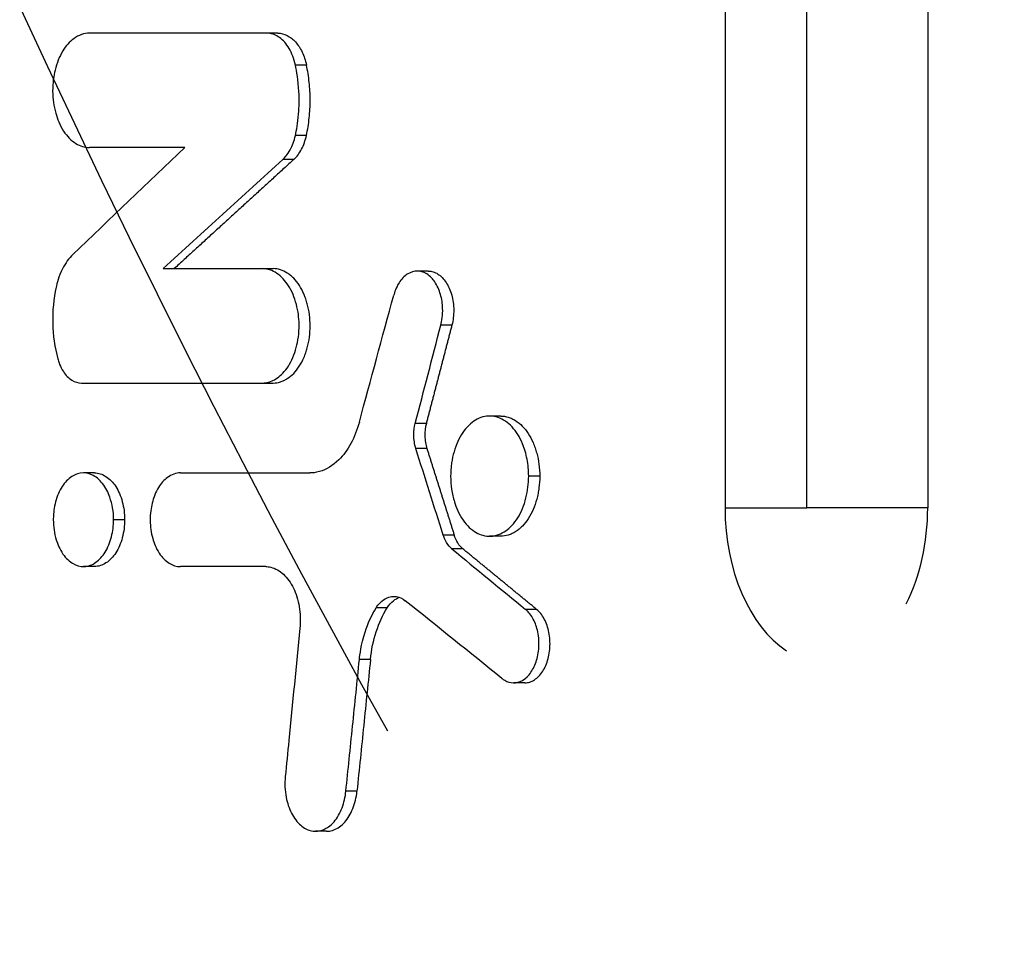
# Model space of a CAD drawing. Units: millimetres. Extents: x -3387 to 3607, y -2143 to 3088.
# Drawn here: x -900 to -806, y -124 to -36 of the extents above; entities that cross this region are included whole.
import ezdxf

# ---------------------------------------------------------------- set-up
doc = ezdxf.new("R2010")
doc.units = ezdxf.units.MM
doc.header["$LTSCALE"] = 20
doc.linetypes.add('HIDDEN', pattern=[9.524999999999999, 6.35, -3.175])
for name, color, linetype in [('2d', 230, 'Continuous'), ('AS-Free_Space', 31, 'HIDDEN'), ('AS-Free_Space_Hatch', 31, 'HIDDEN')]:
    doc.layers.add(name, color=color, linetype=linetype)

msp = doc.modelspace()

# ---------------------------------------------------------------- hatches: boundary and pattern name
at = {"layer": 'AS-Free_Space_Hatch'}
h = msp.add_hatch(dxfattribs=at)
h.set_pattern_fill('ANSI31', color=256, scale=100, angle=90.00000000000001)
h.set_pattern_definition([(45, (8.99999999999833, 1382.549993929246), (-224.5064030267289, 224.5064030267289), [])])
edge = h.paths.add_edge_path()
edge.add_line((8.99999999999833, 1382.549993929246), (2107.01199326979, 1382.549993929247))
edge.add_arc((2107.011993269791, 382.5499939292464), 1000, 0, 90, ccw=False)
edge.add_arc((2107.011993269791, 382.5499939292463), 1000, 270, 360, ccw=False)
edge.add_line((2107.011993269791, -617.4500060707538), (8.999999999998181, -617.4500060707543))
edge.add_arc((8.999999999998098, 382.5499939292457), 1000, 180, 270, ccw=False)
edge.add_arc((8.999999999998268, 382.5499939292459), 1000, 90, 180, ccw=False)

# ---------------------------------------------------------------- linework, layer by layer
at = {"layer": '2d'}
for p, q in [((-832.4566142706753, 335.0283944150242), (-832.4566142706753, -82.44626862001223)), ((-824.592331370679, -82.44626861999222), (-824.5923313706844, 335.0283944150169)), ((-812.9708364254802, 335.0283944150242), (-812.9708364237667, -82.44626862001223)), ((-875.447766703046, -36.82116734151441), (-893.5588292109314, -36.82116734147621)), ((-872.6972938615872, -39.88372665230872), (-873.7592416322113, -39.88372665230872)), ((-872.6975239448693, -46.64820356542168), (-873.7594717168467, -46.64820356542168)), ((-884.3743668370789, -47.81452469090709), (-893.5588292109569, -47.81452469090709)), ((-873.9040041980134, -48.95242897681328), (-874.9659590749525, -48.95242897681328)), ((-886.472882152626, -59.45361454613612), (-875.8947044165707, -59.45361454663998)), ((-860.9886510800698, -59.69384787375475), (-862.0505310222397, -59.69384787375475)), ((-858.7140255055638, -64.87817468251797), (-859.7758925060989, -64.87817468251797)), ((-894.3389059362526, -70.44697189555973), (-875.8947044165689, -70.44697189603448)), ((-854.0229358202178, -73.61943769811569), (-855.0847763713336, -73.61943769811569)), ((-861.1722039400356, -74.32290956035013), (-862.2340849297962, -74.32290956035013)), ((-861.1154894340398, -76.75495157864225), (-862.1773701000402, -76.75495157864225)), ((-893.0758297407865, -79.08746937070009), (-894.1379004480223, -79.08746937070009)), ((-884.8204147094293, -79.08854813030939), (-872.3604754693115, -79.08854813030939)), ((-850.2705592156253, -79.39656995809946), (-851.3323788427097, -79.39656995809946)), ((-890.1775209294192, -83.58746935272484), (-891.239573770923, -83.58746935272484)), ((-858.4908221724818, -85.05742858080976), (-859.5526879072077, -85.05742858080976)), ((-854.0231285537775, -85.17370214861421), (-855.0849691059757, -85.17370214861421)), ((-857.6566835083813, -86.39040174018282), (-858.718544519108, -86.39040174018282)), ((-893.0759748386081, -88.08746928363598), (-894.1380455467424, -88.08746928363598)), ((-876.612804397224, -88.09063183946546), (-884.820414709222, -88.09063183946546)), ((-864.9397853777373, -92.06862677234403), (-866.001687981654, -92.06862677234403)), ((-850.5694293396555, -92.20712819458731), (-851.6312506257364, -92.20712819458731)), ((-866.5442010544248, -97.03052385745741), (-867.6061129264745, -97.03052385745741)), ((-851.7128922121483, -99.26433209647712), (-852.7747198581037, -99.26433209647712)), ((-867.8415625930338, -109.6815868020085), (-868.9034819873905, -109.6815868020085)), ((-870.7702840364491, -113.527281698699), (-871.8322205335007, -113.527281698699))]:
    msp.add_line(p, q, dxfattribs=at)
for centre, major_axis, ratio, start_param, end_param in [((5244.406582539686, 380.4902969986133), (7870.726805936854, 4041.487946371486), 0.355104731020019, 2.263110231698146, 2.265208126494103), ((-822.7137253480832, -82.4462686199904), (-1.314405477609979e-12, 14.94363786653421), 0.6519757109754308, 1.570796326796604, 2.737583513709811), ((-822.7137253480851, -82.44626861999222), (1.938226107349611e-12, 14.94363786653554), 0.6519757109753573, 4.048332788753326, 4.712388980383078), ((5244.406582539686, -436.8604192673238), (-7924.071745837678, 3401.448343014526), 0.3243373573412295, 0.8414319033534299, 0.8428008548320807)]:
    msp.add_ellipse(centre, major_axis=major_axis, ratio=ratio, start_param=start_param, end_param=end_param, dxfattribs=at)
at = {"layer": '2d', "extrusion": (0, 0, -1)}
for centre, major_axis, ratio, start_param, end_param in [((5244.406582539686, 353.4169162069638), (7889.031222423284, 3841.929622922197), 0.3464038873905456, 4.006431856568776, 4.008667548131637), ((5244.406582539686, 1577.84617360044), (6090.486568864455, 19869.69389083813), 0.2610945072386374, 4.549547750247699, 4.550023195568673), ((5244.406582539686, -438.0331642264746), (-7930.032548734835, 3315.63492376973), 0.3195528709944394, -0.8368500150087106, -0.835053327059445)]:
    msp.add_ellipse(centre, major_axis=major_axis, ratio=ratio, start_param=start_param, end_param=end_param, dxfattribs=at)
at = {"layer": '2d', "extrusion": (0, 0, -0.9999999999999999)}
for centre, major_axis, ratio, start_param, end_param in [((5244.406582539686, 1531.5084314153), (6125.046063275548, 19061.58635499015), 0.2700205276254078, 4.541818495685989, 4.542458013444008), ((5244.406582539688, -1436.843421359309), (-6277.235513075195, 16299.91949774235), 0.3043127694695125, -1.371673291910791, -1.37116566159776)]:
    msp.add_ellipse(centre, major_axis=major_axis, ratio=ratio, start_param=start_param, end_param=end_param, dxfattribs=at)
at = {"layer": '2d'}
for points, knots in [([(-893.5588292106931, -36.82116734151441), (-893.8195287527451, -36.82116734151441), (-894.0796267408114, -36.86741583402272), (-894.5865663677378, -37.04639228473661), (-894.8329244318284, -37.17843942405943), (-895.4631975642496, -37.63919345868726), (-895.8249184752731, -38.04031507658419), (-896.4492027185042, -39.06571690929104), (-896.7011380751246, -39.70204043476315), (-896.9938155424989, -40.9087606849962), (-897.1050602868854, -41.59391061752558), (-897.0891858329869, -43.12878354531404), (-896.9856668984703, -43.84994621500391), (-896.6526757507236, -45.03679390781599), (-896.4199358277838, -45.65626506415447), (-895.7070982411369, -46.7459250712518), (-895.3097418307643, -47.14718359392555), (-894.4574250601036, -47.67834083070284), (-894.0097455562336, -47.81452469090527), (-893.5588292106931, -47.81452469090527)], [-27.55857880893286, -27.55857880893286, -27.55857880893286, -27.55857880893286, -24.98569902675751, -24.98569902675751, -22.42735704549613, -22.42735704549613, -18.11238301664153, -18.11238301664153, -13.47756309643031, -13.47756309643031, -9.948423900115712, -9.948423900115712, -6.779809093715313, -6.779809093715313, -4.296504101875687, -4.296504101875687, -2.109021721576664, -2.109021721576664, 0, 0, 0, 0]), ([(-873.7592416322113, -39.88372665230872), (-873.823668913974, -39.58601859248938), (-873.9082301713188, -39.29972270348571), (-874.1137049293793, -38.76108115253464), (-874.2339134381637, -38.50974555219454), (-874.6267494008098, -37.84504704738265), (-874.9347862054983, -37.49456388963972), (-875.6187705410866, -37.00055684150811), (-875.9858046528134, -36.85788848259017), (-876.4125498223475, -36.82292855919604), (-876.4631382205516, -36.82116734151441), (-876.5097307028682, -36.82116734151441)], [-3.882915145581097, -3.882915145581097, -3.882915145581097, -3.882915145581097, -3.270401100408762, -3.270401100408762, -2.661881974509579, -2.661881974509579, -1.510872619136275, -1.510872619136275, -0.3852355271567018, -0.3852355271567018, -0.2213195568057091, -0.2213195568057091, -0.2213195568057091, -0.2213195568057091]), ([(-875.447766703046, -36.82116734151441), (-875.1440575602683, -36.82116734151441), (-874.8483586678431, -36.89413556255113), (-874.4163875111462, -37.10899884592527), (-874.2758631349589, -37.19810617502935), (-874.0079659910953, -37.40659162400971), (-873.8795896467764, -37.52644364790922), (-873.634406015568, -37.79854588150283), (-873.5175735072662, -37.95119010986582), (-873.3036008509007, -38.27809296422402), (-873.2053021636057, -38.45350061082081), (-873.0261395975358, -38.82830534603727), (-872.9449305665948, -39.02910458413771), (-872.8049858798258, -39.44461721629432), (-872.7456731082293, -39.66017265549181), (-872.6972938615872, -39.88372665230872)], [2.454603682475244e-15, 2.454603682475244e-15, 2.454603682475244e-15, 2.454603682475244e-15, 0.001394631337850524, 0.001394631337850524, 0.002091947006774558, 0.002091947006774558, 0.002789262675698592, 0.002789262675698592, 0.003486578344622627, 0.003486578344622627, 0.004183894013546661, 0.004183894013546661, 0.004881209682470695, 0.004881209682470695, 0.00557852535139473, 0.00557852535139473, 0.00557852535139473, 0.00557852535139473]), ([(-873.7594717168467, -46.64820356542168), (-873.6526238052629, -46.15464912960942), (-873.5295358056774, -45.48361090037815), (-873.3987815491055, -43.8840119871611), (-873.3875404797818, -43.15845365853329), (-873.4794887826156, -41.33483203652122), (-873.6281314892985, -40.48956543986151), (-873.7592416322113, -39.8837266523069)], [-4.643825811718073, -4.643825811718073, -4.643825811718073, -4.643825811718073, -3.151591224201158, -3.151591224201158, -1.936048156122045, -1.936048156122045, -0.0797282455352834, -0.0797282455352834, -0.0797282455352834, -0.0797282455352834]), ([(-872.6975239448693, -46.64820356542168), (-872.5791812767129, -46.10154906004118), (-872.4901249469858, -45.54377579665834), (-872.3705656114107, -44.40600320230533), (-872.3408074168528, -43.83260169525329), (-872.3414416782489, -42.68012097060546), (-872.3718999708944, -42.10917672087544), (-872.490670518413, -40.98493593507101), (-872.5789884488713, -40.43040006485444), (-872.6972938615872, -39.88372665230872)], [0, 0, 0, 0, 0.001723912102114589, 0.001723912102114589, 0.003447824204229178, 0.003447824204229178, 0.005171736306343767, 0.005171736306343767, 0.006895648408458356, 0.006895648408458356, 0.006895648408458356, 0.006895648408458356]), ([(-874.9659590749525, -48.95242897681328), (-874.855751386569, -48.85197762486405), (-874.7685707119999, -48.76253181342599), (-874.5111911394724, -48.44446277265979), (-874.3850925240022, -48.25535875118385), (-874.0449001060351, -47.63735846108011), (-873.870644355251, -47.16173488309414), (-873.7594717168467, -46.64820356542168)], [-3.157989120240234, -3.157989120240234, -3.157989120240234, -3.157989120240234, -2.439896836578556, -2.439896836578556, -1.625218635427067, -1.625218635427067, 0, 0, 0, 0]), ([(-873.9040041980134, -48.95242897681328), (-873.621445853667, -48.6948831057789), (-873.3705836590434, -48.3584081108902), (-872.9629692336257, -47.58030616413907), (-872.8019114538656, -47.13039568586737), (-872.6975239448693, -46.64820356542168)], [2.162130836469231e-15, 2.162130836469231e-15, 2.162130836469231e-15, 2.162130836469231e-15, 0.001519198261436289, 0.001519198261436289, 0.003038396522870416, 0.003038396522870416, 0.003038396522870416, 0.003038396522870416]), ([(-895.1494465849773, -58.08294141746319), (-895.5340978147797, -58.44993138240443), (-895.8737787875361, -58.91987083181539), (-896.5254091592942, -60.20763230928333), (-896.6937768883072, -60.89556982958948), (-896.7679897672806, -61.2362595701079)], [-1.608786728416414, -1.608786728416414, -1.608786728416414, -1.608786728416414, -0.9525573423313785, -0.9525573423313785, -0.07709320850566842, -0.07709320850566842, -0.07709320850566842, -0.07709320850566842]), ([(-876.9566710641775, -70.44697189603448), (-876.7182462510482, -70.44697189603448), (-876.35483524144, -70.4131108497304), (-875.525405060409, -70.01784623311778), (-875.1583922380833, -69.73078074029854), (-874.4543788324063, -68.9204395062834), (-874.1408971679484, -68.37886604498362), (-873.6691968119703, -67.14116171530532), (-873.5119766923508, -66.46134481142235), (-873.357900400877, -64.896516655489), (-873.4223677462287, -64.17661352219238), (-873.6184094471846, -62.95712772199749), (-873.8149119267728, -62.29804534694176), (-874.3550894527416, -61.13673002638188), (-874.6906200597368, -60.65626390537091), (-875.4821276753119, -59.90385385632271), (-875.9205128342219, -59.64838501950635), (-876.6114285104177, -59.46766284367459), (-876.8066432824326, -59.45361454663635), (-876.9566710642175, -59.45361454663635)], [-6.921873576030833, -6.921873576030833, -6.921873576030833, -6.921873576030833, -6.298007096388748, -6.298007096388748, -5.747653064360834, -5.747653064360834, -5.112282222445216, -5.112282222445216, -4.49259012211103, -4.49259012211103, -3.730316792770392, -3.730316792770392, -2.736357733191817, -2.736357733191817, -1.72884430845838, -1.72884430845838, -0.7368405726146156, -0.7368405726146156, -0.2194056542180055, -0.2194056542180055, -0.2194056542180055, -0.2194056542180055]), ([(-875.8947044165689, -70.44697189603448), (-875.6605883880111, -70.44697189603448), (-875.4304363514148, -70.41091968779347), (-875.0908034735548, -70.30596330992103), (-874.9785325672674, -70.26243004318803), (-874.7559023848007, -70.15798662146608), (-874.6451871394256, -70.09675986296952), (-874.3228812797897, -69.89062242842101), (-874.1188729733167, -69.72273169917298), (-873.7325720724875, -69.32606916903842), (-873.5493353441216, -69.09488826783945), (-873.2213015876387, -68.58885352328889), (-873.0747363477385, -68.3119315951235), (-872.8805803450487, -67.86136743988482), (-872.8201363521821, -67.70492241447118), (-872.7104512633814, -67.38701244915774), (-872.660834452774, -67.22475298270638), (-872.5273420055637, -66.72826395445645), (-872.4583522345365, -66.38225257572685), (-872.3650436505395, -65.67239341023105), (-872.3413914470766, -65.31574628954604), (-872.3407568089369, -64.59896744374873), (-872.3649045481307, -64.23477916971297), (-872.4576762532288, -63.52857406491694), (-872.5256723985385, -63.18555721078974), (-872.65933406166, -62.68581348524549), (-872.7095310387376, -62.52089244510444), (-872.8190753926101, -62.20186003419167), (-872.8784295585701, -62.0474513004383), (-873.0701341171734, -61.59943359246154), (-873.2159328527523, -61.32081704109532), (-873.5473457858789, -60.80798266924558), (-873.7280354053946, -60.58074037428651), (-874.0170727432942, -60.28367635073755), (-874.116593390756, -60.19180272053472), (-874.3220302583468, -60.02245693637724), (-874.4284270479584, -59.94474669078318), (-874.7510171579634, -59.73798405851721), (-874.9720668766477, -59.63343684345), (-875.4261628152017, -59.49105748441889), (-875.6604782362865, -59.45361454663635), (-875.8947044165707, -59.45361454663998)], [0, 0, 0, 0, 0.001075094553121055, 0.001075094553121055, 0.001612641829681514, 0.001612641829681514, 0.002150189106241973, 0.002150189106241973, 0.003225283659362861, 0.003225283659362861, 0.004300378212483751, 0.004300378212483751, 0.00537547276560464, 0.00537547276560464, 0.005913020042165025, 0.005913020042165025, 0.00645056731872541, 0.00645056731872541, 0.007525661871846232, 0.007525661871846232, 0.008600756424967054, 0.008600756424967054, 0.009675850978087878, 0.009675850978087878, 0.0107509455312087, 0.0107509455312087, 0.01128849280776912, 0.01128849280776912, 0.01182604008432953, 0.01182604008432953, 0.01290113463745031, 0.01290113463745031, 0.01397622919057108, 0.01397622919057108, 0.01451377646713147, 0.01451377646713147, 0.01505132374369185, 0.01505132374369185, 0.01612641829681266, 0.01612641829681266, 0.01720151284993346, 0.01720151284993346, 0.01720151284993346, 0.01720151284993346]), ([(-859.7758925060989, -64.87817468251251), (-859.7262105939899, -64.68733931634324), (-859.6777829032744, -64.46627769999304), (-859.6077935118483, -63.87234266550786), (-859.5953827953417, -63.58234111611364), (-859.6179786733519, -62.82751141467179), (-859.6868022014187, -62.36665426946729), (-859.9402536429825, -61.48500321528354), (-860.1331330809317, -61.07117376613587), (-860.5236982393199, -60.50074538088211), (-860.7777389808543, -60.18466939855989), (-861.4426017939386, -59.7748658997416), (-861.7687910337918, -59.68568169599985), (-862.3142874677214, -59.70035644515247), (-862.6399195393114, -59.75186513987956), (-863.2998405311246, -60.18137872193165), (-863.5699800502116, -60.46611985412437), (-864.092111554557, -61.28507429580986), (-864.2339215815155, -61.72940082504374), (-864.3105791356375, -62.01230804323586)], [-10.35267345252568, -10.35267345252568, -10.35267345252568, -10.35267345252568, -9.168466588177605, -9.168466588177605, -8.081337168460866, -8.081337168460866, -6.32538951830912, -6.32538951830912, -4.437518398053722, -4.437518398053722, -3.187909594027, -3.187909594027, -2.145751846425186, -2.145751846425186, -1.440681215044814, -1.440681215044814, -0.8625139707444327, -0.8625139707444327, -0.1075991373531471, -0.1075991373531471, -0.1075991373531471, -0.1075991373531471]), ([(-860.9886510800698, -59.6938478513357), (-860.8326550367583, -59.69384697791156), (-860.6759786341336, -59.71632341232271), (-860.3637163763688, -59.80841110648453), (-860.2115455806797, -59.87757348262039), (-859.9178587428632, -60.06189013260064), (-859.7749689964658, -60.17913918273644), (-859.5090112614762, -60.45174081728419), (-859.3857339437891, -60.60643327167691), (-859.1581098800343, -60.95169704646923), (-859.0538052301799, -61.14318009561703), (-858.8736758875148, -61.54736677600613), (-858.7965226709548, -61.76178991235884), (-858.6076162499667, -62.44568854853151), (-858.5430335929923, -62.93525518766819), (-858.5379389750542, -63.67848388104449), (-858.5515661601676, -63.92324538273988), (-858.6092849555171, -64.40684168211283), (-858.6538936084471, -64.64719811148552), (-858.7140255055638, -64.87817468251797)], [0.004427284175421841, 0.004427284175421841, 0.004427284175421841, 0.004427284175421841, 0.005150937316850503, 0.005150937316850503, 0.005886785504971222, 0.005886785504971222, 0.006622633693091941, 0.006622633693091941, 0.007358481881212659, 0.007358481881212659, 0.008094330069333381, 0.008094330069333381, 0.008830178257454099, 0.008830178257454099, 0.0103018746336954, 0.0103018746336954, 0.01103772282181605, 0.01103772282181605, 0.0117735710099367, 0.0117735710099367, 0.0117735710099367, 0.0117735710099367]), ([(-896.7679897672824, -61.2362595701079), (-897.0103578682229, -62.34890102211921), (-897.1195550477878, -63.52272566660849), (-897.0643322934793, -65.87025828503556), (-896.900277421415, -67.02845750663892), (-896.6063478172036, -68.1104313513506)], [-7.050871758887897, -7.050871758887897, -7.050871758887897, -7.050871758887897, -3.525432511451752, -3.525432511451752, 0, 0, 0, 0]), ([(-896.6063478172036, -68.1104313513506), (-896.530604472302, -68.38924749277157), (-896.3804675191841, -68.86496608846664), (-895.8333806960345, -69.70285192672873), (-895.561233114553, -69.97983432227647), (-894.968691712902, -70.35158206757023), (-894.6548576130826, -70.44697189603812), (-894.3389059381334, -70.44697189603812)], [-5.055265219493479, -5.055265219493479, -5.055265219493479, -5.055265219493479, -2.990190169024464, -2.990190169024464, -1.478035010512707, -1.478035010512707, 0, 0, 0, 0]), ([(-851.3323788427097, -79.39656995809946), (-851.3323788427097, -78.84649644149886), (-851.3852822989593, -78.29840507246536), (-851.5872635585056, -77.24722407694117), (-851.7354450080566, -76.74541545489501), (-852.1932059959836, -75.63714570867614), (-852.5287259022316, -75.10049192886163), (-853.3364870227051, -74.23613677473713), (-853.7986168736534, -73.92451294487273), (-854.7625765882476, -73.59166437409021), (-855.2521205466692, -73.57510496520536), (-856.2194255713239, -73.84349061203193), (-856.683226785477, -74.12165433077189), (-857.5098499575852, -74.92688507950606), (-857.864688227186, -75.44555876232243), (-858.4283336434783, -76.68404474417457), (-858.6307488670664, -77.38726023412255), (-858.8206021475253, -78.66507353126599), (-858.834251928296, -79.07179753844412), (-858.8343269164452, -79.39450069809482)], [-9.9457740372532, -9.9457740372532, -9.9457740372532, -9.9457740372532, -9.090023357980128, -9.090023357980128, -8.239595441547651, -8.239595441547651, -7.044352591827025, -7.044352591827025, -5.837756236855082, -5.837756236855082, -4.629485426030697, -4.629485426030697, -3.433011994731745, -3.433011994731745, -2.238653586605838, -2.238653586605838, -1.046833560822682, -1.046833560822682, -0.1722579302136079, -0.1722579302136079, -0.1722579302136079, -0.1722579302136079]), ([(-854.0229358202196, -73.61943772415452), (-853.7772376908888, -73.61944206568023), (-853.5337181187169, -73.65863189898027), (-853.1761333479171, -73.77009178011849), (-853.0577014073533, -73.8162595622698), (-852.8229963468275, -73.9264346661721), (-852.7061556992867, -73.99085291578831), (-852.3651652052304, -74.20771470206364), (-852.1493106514372, -74.38357424373044), (-851.740741820593, -74.79836759700538), (-851.5465376916891, -75.0403548236909), (-851.1999964752486, -75.57243426942932), (-851.0454049567816, -75.86329588644821), (-850.840723710804, -76.33573034859455), (-850.7768286989485, -76.50011825972524), (-850.6607497805053, -76.83463694012516), (-850.6082798199805, -77.00527042104204), (-850.4671981176889, -77.5270618576642), (-850.3946006380702, -77.88884504424914), (-850.2957881221591, -78.6366691766043), (-850.2705592158218, -79.01423203781178), (-850.2705592156253, -79.39656995809946)], [0.02713082363851399, 0.02713082363851399, 0.02713082363851399, 0.02713082363851399, 0.02825648837229765, 0.02825648837229765, 0.02882155989665384, 0.02882155989665384, 0.02938663142101001, 0.02938663142101001, 0.0305167744697223, 0.0305167744697223, 0.03164691751843459, 0.03164691751843459, 0.03277706056714688, 0.03277706056714688, 0.03334213209150305, 0.03334213209150305, 0.03390720361585923, 0.03390720361585923, 0.03503734666457162, 0.03503734666457162, 0.03616748971328401, 0.03616748971328401, 0.03616748971328401, 0.03616748971328401]), ([(-867.6133272049155, -74.20549241806384), (-867.8145715320788, -74.94871350964331), (-868.0899297643373, -75.6414645324503), (-868.7606780363367, -76.87233289082997), (-869.1477957136831, -77.40003855009218), (-870.1527668360959, -78.3935006105321), (-870.7859842398284, -78.77639798337714), (-871.835113707939, -79.07025267551671), (-872.1530608133653, -79.08854813036032), (-872.3604754668668, -79.08854813036032)], [-3.477121198997157, -3.477121198997157, -3.477121198997157, -3.477121198997157, -2.666528681050279, -2.666528681050279, -1.856353457777855, -1.856353457777855, -0.8131627861311184, -0.8131627861311184, -0.1980416425641241, -0.1980416425641241, -0.1980416425641241, -0.1980416425641241]), ([(-862.1773701000384, -76.75495157864225), (-862.2427469849426, -76.54809172138357), (-862.2921316951488, -76.32991226006106), (-862.3575153682523, -75.88207589372996), (-862.3735746065486, -75.65342119481556), (-862.3717341476149, -75.04752475478472), (-862.3251324209959, -74.67281866921348), (-862.2340849297962, -74.32290956035013)], [-2.509716982143453, -2.509716982143453, -2.509716982143453, -2.509716982143453, -1.81864241362462, -1.81864241362462, -1.13166656577922, -1.13166656577922, 0, 0, 0, 0]), ([(-861.1722039400356, -74.32290956035013), (-861.2737187478142, -74.71304835767569), (-861.3194179727798, -75.13388921574824), (-861.3049028544101, -75.75548114362118), (-861.2860846203766, -75.9645248453644), (-861.221007914155, -76.37004732399055), (-861.1751935548964, -76.5660399100243), (-861.1154894340398, -76.75495157864225)], [1.144391699630559e-16, 1.144391699630559e-16, 1.144391699630559e-16, 1.144391699630559e-16, 0.001253481570754346, 0.001253481570754346, 0.001880222356131378, 0.001880222356131378, 0.002506963141508409, 0.002506963141508409, 0.002506963141508409, 0.002506963141508409]), ([(-891.2395737709248, -83.58746935272484), (-891.2395737709248, -83.20703704737844), (-891.271786988349, -82.82775174803737), (-891.3954885096209, -82.09419331501977), (-891.4864632963272, -81.74074159732027), (-891.7533821295983, -80.98841458871993), (-891.974851706711, -80.51720426194788), (-892.6088585158486, -79.72204067047005), (-892.9587622793169, -79.44025830194641), (-893.6362583795162, -79.13045346349736), (-894.0096352870332, -79.0416530186767), (-894.8157524677572, -79.17479473292133), (-895.1861998867316, -79.35506713942686), (-895.8451282470069, -79.9093618985089), (-896.1320024376055, -80.26937700045255), (-896.6146630094754, -81.18352935948042), (-896.7970917542843, -81.71721692492702), (-897.0182882204026, -82.84554228318393), (-897.0344459669031, -83.28127600312018), (-897.0345163843685, -83.58585253379442)], [-8.501365951802093, -8.501365951802093, -8.501365951802093, -8.501365951802093, -7.530691687263948, -7.530691687263948, -6.56581545820557, -6.56581545820557, -5.336719508057953, -5.336719508057953, -4.230357520409314, -4.230357520409314, -3.310275988259628, -3.310275988259628, -2.49318029261361, -2.49318029261361, -1.705850699250068, -1.705850699250068, -0.9122570249845183, -0.9122570249845183, -0.1302625049799063, -0.1302625049799063, -0.1302625049799063, -0.1302625049799063]), ([(-893.0758297407865, -79.08746938924287), (-892.8860571630248, -79.08747258584935), (-892.6980303950295, -79.11797731107708), (-892.3295932688179, -79.23374988089472), (-892.1467183554396, -79.320339163668), (-891.7956203318845, -79.54545063005662), (-891.6289189641848, -79.6823733898973), (-891.3133661958273, -80.00536131363242), (-891.1633624536025, -80.19380608451229), (-890.8956680114406, -80.60818969486081), (-890.7762437611837, -80.83473409994531), (-890.5654030647638, -81.32539447668114), (-890.4748502485927, -81.58881570486756), (-890.3294942036318, -82.130830178), (-890.2733926578949, -82.41268337374368), (-890.1970218902334, -82.9953654983101), (-890.1775209295683, -83.28955123461765), (-890.1775209294192, -83.58746935272484)], [0.02114006639451775, 0.02114006639451775, 0.02114006639451775, 0.02114006639451775, 0.02201729436977891, 0.02201729436977891, 0.02289789824348905, 0.02289789824348905, 0.02377850211719918, 0.02377850211719918, 0.02465910599090932, 0.02465910599090932, 0.02553970986461945, 0.02553970986461945, 0.02642031373832959, 0.02642031373832959, 0.02730091761203973, 0.02730091761203973, 0.02818152148574986, 0.02818152148574986, 0.02818152148574986, 0.02818152148574986]), ([(-884.8204147078359, -79.08854813036032), (-885.0342770226016, -79.08854813036032), (-885.2476488123048, -79.12641503352552), (-885.6635239548959, -79.27295115172728), (-885.8656299901595, -79.38106281067576), (-886.382753198226, -79.75832910745066), (-886.6795611056223, -80.08679915105586), (-887.1918427032724, -80.9265311165027), (-887.3985782349391, -81.44765989101234), (-887.6387524735128, -82.43600916215928), (-887.730021803105, -82.99719149718749), (-887.71689290219, -84.25421760459085), (-887.6319023418109, -84.84477454506941), (-887.3585920876412, -85.81657153343895), (-887.1675961082019, -86.32376417983414), (-886.5826973916246, -87.21586231274796), (-886.2566937151714, -87.54435387027934), (-885.5574962907176, -87.97915392440791), (-885.1902786327828, -88.09063183949638), (-884.8204147078359, -88.09063183949638)], [-22.56534055778072, -22.56534055778072, -22.56534055778072, -22.56534055778072, -20.45903220776796, -20.45903220776796, -18.36462386722474, -18.36462386722474, -14.83152406142417, -14.83152406142417, -11.03613045686399, -11.03613045686399, -8.145475755102071, -8.145475755102071, -5.550540490511725, -5.550540490511725, -3.517253761087414, -3.517253761087414, -1.72641379211284, -1.72641379211284, 0, 0, 0, 0]), ([(-858.834326916447, -79.39450069809482), (-858.8344261142975, -79.82138761704391), (-858.8020310241827, -80.24783179801398), (-858.6780322232189, -81.08045520246105), (-858.5863080624804, -81.48683963147687), (-858.2999172527143, -82.41958910951416), (-858.0412794345739, -83.05268529957084), (-857.2701346579233, -84.15219464880192), (-856.8371374168946, -84.55552642227758), (-855.98288560332, -85.03763383858768), (-855.5105380430887, -85.19505943754939), (-854.4803702379704, -85.14904549316543), (-853.9860002595906, -84.9685201449638), (-853.1302389601624, -84.36949924658529), (-852.7324155688311, -83.96312427205066), (-852.0418357035705, -82.86024644839836), (-851.7721892363752, -82.2046699643297), (-851.4224360522567, -80.82685202276753), (-851.3323788427097, -80.11352336136497), (-851.3323788427097, -79.39656995809946)], [-24.56432213244556, -24.56432213244556, -24.56432213244556, -24.56432213244556, -21.92453422387518, -21.92453422387518, -19.28090867982148, -19.28090867982148, -15.53969309787662, -15.53969309787662, -12.17677297938256, -12.17677297938256, -9.38360574981829, -9.38360574981829, -6.756052387415114, -6.756052387415114, -4.441492774446842, -4.441492774446842, -2.150860209799932, -2.150860209799932, 0, 0, 0, 0]), ([(-850.2705592156253, -79.39656995809946), (-850.2705592154307, -79.77896945394696), (-850.2958663655882, -80.1545922617197), (-850.3687118410671, -80.70868464103205), (-850.3988612217927, -80.8918108118587), (-850.4710043024788, -81.25489113646927), (-850.5131914609174, -81.4353171931898), (-850.6549183962743, -81.96044301089478), (-850.7700255473337, -82.29287714294423), (-851.0417262260271, -82.92223106696201), (-851.1998141775675, -83.22034771521157), (-851.5461370758076, -83.7522478552537), (-851.7355427966249, -83.98973010041027), (-852.0434909360429, -84.30415815370088), (-852.1502260563448, -84.40185827553705), (-852.3670499255204, -84.57910692219866), (-852.5883461680005, -84.73942523767528), (-852.8184153177426, -84.8665247012841), (-853.0529445477841, -84.9767325493076), (-853.1730980886623, -85.0235729721253), (-853.5352174379059, -85.13585558730028), (-853.7778670700591, -85.17356042127085), (-854.0222206940234, -85.17370201708309), (-854.022674617152, -85.1737021456529), (-854.0231285537848, -85.1737021397812)], [0, 0, 0, 0, 0.00113032505836809, 0.00113032505836809, 0.001695487587552043, 0.001695487587552043, 0.002260650116735996, 0.002260650116735996, 0.003390975175103914, 0.003390975175103914, 0.004521300233471831, 0.004521300233471831, 0.005651625291839749, 0.005651625291839749, 0.006216787821023695, 0.006216787821023695, 0.006781950350207641, 0.007347112879391586, 0.007347112879391586, 0.007912275408575533, 0.007912275408575533, 0.009042600466943352, 0.009042600466943352, 0.009044704058338888, 0.009044704058338888, 0.009044704058338888, 0.009044704058338888]), ([(-897.0345163843704, -83.58585253379442), (-897.0345932259697, -83.91821535185863), (-897.0095867906202, -84.25022678614823), (-896.9138746936951, -84.89847780682157), (-896.8430775317738, -85.21486802304844), (-896.6218817231475, -85.94162070705625), (-896.422022240391, -86.43497436306188), (-895.8260988067086, -87.29183237426969), (-895.4914683820971, -87.60611251518185), (-894.831230950751, -87.9817095362132), (-894.4659561612298, -88.10438430203158), (-893.669545533161, -88.067900113635), (-893.2876581562286, -87.92699541562706), (-892.6068242491492, -87.44567960455879), (-892.3045160645634, -87.11856396228268), (-891.786819088531, -86.28386737968594), (-891.5787848265827, -85.77335545372716), (-891.3090273716862, -84.700682947102), (-891.2395737709248, -84.14549842534961), (-891.2395737709248, -83.58746935272484)], [-17.46303767416286, -17.46303767416286, -17.46303767416286, -17.46303767416286, -15.64087725270469, -15.64087725270469, -13.81607129597139, -13.81607129597139, -11.23029575037463, -11.23029575037463, -8.905231173668087, -8.905231173668087, -6.973542840022102, -6.973542840022102, -5.158771596050213, -5.158771596050213, -3.457745069028602, -3.457745069028602, -1.674087217877749, -1.674087217877749, 0, 0, 0, 0]), ([(-890.1775209294192, -83.58746935272484), (-890.17752092927, -83.88543393632517), (-890.1970814556626, -84.17811137933586), (-890.2721472293833, -84.75375014189649), (-890.3285322827196, -85.03961941062244), (-890.4745528893891, -85.58508791124132), (-890.5634941290064, -85.84406312742522), (-890.7734253843864, -86.33432893615372), (-890.8955537227957, -86.56651713593328), (-891.1630797983398, -86.98074993153841), (-891.309383381853, -87.16569918890764), (-891.6265431631018, -87.49218371694678), (-891.7954282000301, -87.63109093418552), (-892.1440053688402, -87.85485340758805), (-892.326420292944, -87.941514665682), (-892.6992295797427, -88.05802133999805), (-892.8866013523348, -88.08736188035527), (-893.0752920869782, -88.08746918655834), (-893.0756334578418, -88.08746928144228), (-893.0759748386117, -88.0874692770949)], [0, 0, 0, 0, 0.0008807412191492304, 0.0008807412191492304, 0.001761482438298461, 0.001761482438298461, 0.002642223657447691, 0.002642223657447691, 0.003522964876596922, 0.003522964876596922, 0.004403706095746153, 0.004403706095746153, 0.005284447314895383, 0.005284447314895383, 0.006165188534044613, 0.006165188534044613, 0.007045929753193843, 0.007045929753193843, 0.007047525992209578, 0.007047525992209578, 0.007047525992209578, 0.007047525992209578]), ([(-858.7185445191062, -86.39040174018282), (-858.9087228387052, -86.23420021991933), (-859.080739619154, -86.03046281561456), (-859.4002138546002, -85.50155946333598), (-859.4913182443379, -85.25150094300352), (-859.5526879072077, -85.05742858080976)], [-1.1659710255702, -1.1659710255702, -1.1659710255702, -1.1659710255702, -0.676568493260675, -0.676568493260675, -0.1018829475083638, -0.1018829475083638, -0.1018829475083638, -0.1018829475083638]), ([(-857.6566835083813, -86.39040174018282), (-857.837044957847, -86.24226239369182), (-858.0012493653794, -86.05114497781778), (-858.2848584604853, -85.59734308747556), (-858.4011030521178, -85.34115346254566), (-858.4908221724818, -85.05742858080976)], [0, 0, 0, 0, 0.0009444106445671131, 0.0009444106445671131, 0.001888821289134226, 0.001888821289134226, 0.001888821289134226, 0.001888821289134226]), ([(-876.6128043974495, -88.09063183949638), (-876.4827108914196, -88.09063183949638), (-876.3154559119339, -88.10225980025916), (-875.8959131521278, -88.20353566178437), (-875.6809925711441, -88.29030189993773), (-875.0737050829084, -88.63605977927637), (-874.7014987438597, -88.97992399979103), (-874.0616527157654, -89.86834078907759), (-873.8073261890186, -90.398583483543), (-873.4354708345945, -91.60878264753865), (-873.3252593288162, -92.26322774715754), (-873.2793066737322, -93.3846921759532), (-873.3007270739654, -93.72591533681134), (-873.328152955617, -94.00410022633059)], [-5.58380966075889, -5.58380966075889, -5.58380966075889, -5.58380966075889, -5.025159751811226, -5.025159751811226, -4.41815315437559, -4.41815315437559, -3.249506709129479, -3.249506709129479, -2.061432958159473, -2.061432958159473, -0.8936214820683616, -0.8936214820683616, -0.08744049945005318, -0.08744049945005318, -0.08744049945005318, -0.08744049945005318]), ([(-866.001687981654, -92.06862677234403), (-865.8951431139503, -91.89867016523658), (-865.7736945575871, -91.7281199217714), (-865.3985472307959, -91.35538906648526), (-865.1996847199134, -91.21262637243399), (-864.6923752389539, -90.97188045534222), (-864.3788141966725, -90.92367489919798), (-863.7648811047093, -91.01481509252608), (-863.4688236477341, -91.14987154307437), (-863.1976858015823, -91.36806891192737)], [-4.928703619775245, -4.928703619775245, -4.928703619775245, -4.928703619775245, -3.873797041584067, -3.873797041584067, -2.866690565765649, -2.866690565765649, -1.419274229893695, -1.419274229893695, 0, 0, 0, 0]), ([(-864.9397853777373, -92.06862677234403), (-864.7615789067695, -91.78435646986964), (-864.5589715099104, -91.55187626818861), (-864.1520910637828, -91.2239035559096), (-863.9622237491039, -91.1154488439106), (-863.7651584039431, -91.0455903240354)], [0, 0, 0, 0, 0.001171713669247872, 0.001171713669247872, 0.00210733317305601, 0.00210733317305601, 0.00210733317305601, 0.00210733317305601]), ([(-867.6061129264745, -97.03052385745741), (-867.5630455046085, -96.61061761724795), (-867.4454704049167, -95.58512593221622), (-866.7862449985751, -93.53127809795023), (-866.4294574603991, -92.75098952521785), (-866.001687981654, -92.06862677234403)], [-6.883709690834813, -6.883709690834813, -6.883709690834813, -6.883709690834813, -2.853585226903545, -2.853585226903545, 0, 0, 0, 0]), ([(-866.5442010544248, -97.03052385745741), (-866.4485830225858, -96.09824514381489), (-866.2606553918176, -95.19427475799876), (-865.714330114688, -93.50833452892857), (-865.3642962227314, -92.74579537152476), (-864.9397853777373, -92.06862677234403)], [0, 0, 0, 0, 0.002823009862438476, 0.002823009862438476, 0.005646019724876951, 0.005646019724876951, 0.005646019724876951, 0.005646019724876951]), ([(-853.903080362159, -98.84050116157687), (-853.8132272483908, -98.9126677715658), (-853.7474495168717, -98.95932785966488), (-853.5069624145035, -99.0991137829742), (-853.3698617988666, -99.15824124899063), (-852.9514751867664, -99.27974192641977), (-852.6646536664939, -99.28591864432474), (-852.0648814529541, -99.13655737191675), (-851.7623477632424, -98.95995983418925), (-851.2220602919624, -98.43839813270915), (-850.9876513553227, -98.10283683662328), (-850.6183946522488, -97.32133115204215), (-850.486343099763, -96.88486412652219), (-850.3384078661584, -95.92733261140984), (-850.3235080076029, -95.43542431705737), (-850.4211740295523, -94.40517456447833), (-850.5461463035244, -93.95469832363506), (-850.8469608343967, -93.18236806480036), (-851.0602946810923, -92.81535025463108), (-851.4326938629856, -92.3807401911572), (-851.5206095985322, -92.29786607411825), (-851.6312506257345, -92.20712819458731)], [-9.826886221939308, -9.826886221939308, -9.826886221939308, -9.826886221939308, -9.42512615096604, -9.42512615096604, -8.928958033721258, -8.928958033721258, -7.937491438611545, -7.937491438611545, -6.806684989154044, -6.806684989154044, -5.706530687520114, -5.706530687520114, -4.612661947707977, -4.612661947707977, -3.561091654892036, -3.561091654892036, -2.343207415993593, -2.343207415993593, -0.9247038931513766, -0.9247038931513766, -0.2353721687450578, -0.2353721687450578, -0.2353721687450578, -0.2353721687450578]), ([(-851.71289221386, -99.26437879047171), (-851.6283161881711, -99.26438351725028), (-851.5438544868339, -99.25762565824789), (-851.3020466086109, -99.21889934463707), (-851.1438798749296, -99.16916843732633), (-850.8417966871748, -99.02484313966397), (-850.6964260373261, -98.92990684245251), (-850.4167981487517, -98.69541658073922), (-850.2840017585459, -98.55653203712154), (-850.0403738929126, -98.24588530242454), (-849.9276903415157, -98.07213646248874), (-849.7249060482791, -97.69109559547815), (-849.6370542235345, -97.48836342907907), (-849.4887230009172, -97.0582169557556), (-849.4280730345363, -96.82781309686379), (-849.3379052862747, -96.35742808460509), (-849.307955320086, -96.11778817896538), (-849.2775393734446, -95.6298444403792), (-849.2774912934092, -95.38105800818539), (-849.3080176128678, -94.89550355883057), (-849.3382972033505, -94.6560881501382), (-849.4318999650368, -94.18465544352057), (-849.4941570979026, -93.95763571137377), (-849.6448692614358, -93.52872875849516), (-849.7345583563692, -93.32364078886258), (-849.9375613311677, -92.94436169720848), (-850.0495097205894, -92.77200426721629), (-850.2942019465372, -92.46169886350162), (-850.4279152055406, -92.3231860809201), (-850.5694293396555, -92.20712819458731)], [0.001801881266093164, 0.001801881266093164, 0.001801881266093164, 0.001801881266093164, 0.002193559658941755, 0.002193559658941755, 0.00292474621192234, 0.00292474621192234, 0.003655932764902925, 0.003655932764902925, 0.00438711931788351, 0.00438711931788351, 0.005118305870864094, 0.005118305870864094, 0.005849492423844679, 0.005849492423844679, 0.006580678976825264, 0.006580678976825264, 0.007311865529805849, 0.007311865529805849, 0.008043052082786434, 0.008043052082786434, 0.008774238635767019, 0.008774238635767019, 0.009505425188747604, 0.009505425188747604, 0.01023661174172819, 0.01023661174172819, 0.01096779829470877, 0.01096779829470877, 0.01169898484768936, 0.01169898484768936, 0.01169898484768936, 0.01169898484768936]), ([(-873.3281529556189, -94.00410022633059), (-873.6835504696082, -97.6089512726312), (-874.0389074446139, -101.2138016078543), (-874.5079707368241, -105.9726657389829), (-874.621713448003, -107.1266802505497), (-874.7354520042336, -108.280694687809)], [-14.58713075956505, -14.58713075956505, -14.58713075956505, -14.58713075956505, -3.646751108815856, -3.646751108815856, -0.1444254012283598, -0.1444254012283598, -0.1444254012283598, -0.1444254012283598]), ([(-868.9034819873905, -109.6815868019903), (-868.7986266672506, -108.6589675012156), (-868.6937678251888, -107.6363481355575), (-868.4797183160881, -105.5489339394162), (-868.3705273525538, -104.4841391034506), (-868.0429412968551, -101.2897377077761), (-867.8245347489265, -99.16013093092351), (-867.6061129264781, -97.0305238574847)], [-12.80988030512014, -12.80988030512014, -12.80988030512014, -12.80988030512014, -9.703508686021697, -9.703508686021697, -6.469022677171615, -6.469022677171615, 0, 0, 0, 0]), ([(-866.5442010544248, -97.03052385745741), (-866.6523306174349, -98.08479037991401), (-866.7604564371832, -99.13905683360917), (-866.8685785136022, -100.1933232184883), (-866.976700590023, -101.2475896033675), (-867.0848189231201, -102.3018559194579), (-867.1929335128261, -103.3561221666814), (-867.4091581793236, -105.4646106539685), (-867.6253678729026, -107.5730988659534), (-867.8415625930338, -109.6815868020085)], [2.833090134478835e-14, 2.833090134478835e-14, 2.833090134478835e-14, 2.833090134478835e-14, 0.003202503504494506, 0.003202503504494506, 0.003202503504494506, 0.006405007008989063, 0.006405007008989063, 0.006405007008989063, 0.01280988033937884, 0.01280988033937884, 0.01280988033937884, 0.01280988033937884]), ([(-874.7354520042336, -108.280694687809), (-874.7681538560319, -108.6124943022123), (-874.7765886743182, -108.9490984332397), (-874.745896139786, -109.6166467731209), (-874.7071079412453, -109.9463081628373), (-874.5406026054297, -110.8151285334088), (-874.3697898502414, -111.3312426276598), (-873.898128539422, -112.2601531354258), (-873.5921460175832, -112.6590325343432), (-872.9279195448562, -113.2293215220516), (-872.5751896435268, -113.4137884428301), (-871.8206762557311, -113.5692275837528), (-871.4186200980221, -113.522410038483), (-870.7473527481634, -113.2382694514827), (-870.3926727358121, -113.018594878723), (-869.7324066772853, -112.2490577527287), (-869.4705031071135, -111.7897864766628), (-869.0880893373142, -110.7816062840584), (-868.9609178495302, -110.241739792832), (-868.9034819873905, -109.6815868019903)], [-18.77595849807625, -18.77595849807625, -18.77595849807625, -18.77595849807625, -17.3119842719591, -17.3119842719591, -15.85664420688055, -15.85664420688055, -13.35784255586748, -13.35784255586748, -10.69779995690922, -10.69779995690922, -8.21762015636486, -8.21762015636486, -5.546121536721158, -5.546121536721158, -3.510367366548837, -3.510367366548837, -1.701555342608409, -1.701555342608409, 0, 0, 0, 0]), ([(-870.7702840155889, -113.5272258023151), (-870.7252444999867, -113.5272519826422), (-870.6802571542703, -113.5256770740098), (-870.4432961559978, -113.5089292345956), (-870.2536036880374, -113.4669748631995), (-869.8790274517032, -113.3274105582577), (-869.6945107904558, -113.229148206693), (-869.3459417197264, -112.9832067687448), (-869.1798383412224, -112.8349554990245), (-868.8657301211315, -112.4825521826087), (-868.7217061302963, -112.2830724016449), (-868.4617747728626, -111.8465463247003), (-868.3442149603034, -111.6062013376968), (-868.141693182788, -111.0962784431749), (-868.0573463270539, -110.8294067593406), (-867.9225438882604, -110.2718025753902), (-867.8720763987021, -109.9791795974788), (-867.8415625930338, -109.6815868020085)], [0.007807071755191589, 0.007807071755191589, 0.007807071755191589, 0.007807071755191589, 0.008014789653163185, 0.008014789653163185, 0.008905321836847984, 0.008905321836847984, 0.009795854020532782, 0.009795854020532782, 0.01068638620421758, 0.01068638620421758, 0.01157691838790238, 0.01157691838790238, 0.01246745057158718, 0.01246745057158718, 0.01335798275527198, 0.01335798275527198, 0.01424851493895677, 0.01424851493895677, 0.01424851493895677, 0.01424851493895677])]:
    msp.add_open_spline(points, degree=3, knots=knots, dxfattribs=at)
for points, weights in [([(-873.9040041980134, -48.95242897681328), (-877.7447243758088, -52.4531630495685), (-881.5803440468699, -55.95355969770299), (-885.4108584176829, -59.4536145466418)], [1, 0.9999995834211866, 0.9999995834211866, 1]), ([(-858.7140255055638, -64.87817468251797), (-859.5336483445317, -68.02648168703035), (-860.3530411714601, -71.17472670561892), (-861.1722039400356, -74.32290956035013)], [1, 0.9999999811602747, 0.9999999811602747, 1]), ([(-861.1154894340398, -76.75495157864225), (-860.2408625837725, -79.52238564073468), (-859.3659734777975, -82.2898780342266), (-858.4908221724818, -85.05742858080976)], [1, 0.9999999785232527, 0.9999999785232527, 1]), ([(-850.5694293396555, -92.20712819458731), (-852.9337524720195, -90.26811095746507), (-855.2961708972434, -88.32920183649458), (-857.6566835083813, -86.39040174018282)], [1, 0.9999998438113409, 0.9999998438113409, 1])]:
    msp.add_rational_spline(points, weights, degree=3, dxfattribs=at)
for points in [[(-832.4566142706753, -82.44626861999222), (-830.6890361955957, -82.44626861999222), (-828.0040361298998, -82.44626861999222), (-824.5923313706844, -82.44626861999222)], [(-812.9708364233247, -82.44626861999222), (-817.4146174727975, -82.44626861999222), (-821.3823936952667, -82.44626861999222), (-824.592331370679, -82.44626861999222)]]:
    msp.add_open_spline(points, degree=3, dxfattribs=at)
at = {"layer": 'AS-Free_Space'}
msp.add_lwpolyline([(8.99999999999833, 1382.549993929246), (2107.01199326979, 1382.549993929247, -0.4142135623730951), (3107.011993269791, 382.5499939292466, -0.4142135623730951), (2107.011993269791, -617.4500060707538), (8.999999999998433, -617.4500060707543, -0.4142135623730951), (-991.0000000000019, 382.5499939292457, -0.4142135623730951)], format="xyb", close=True, dxfattribs=at)

doc.saveas('drawing.dxf')
